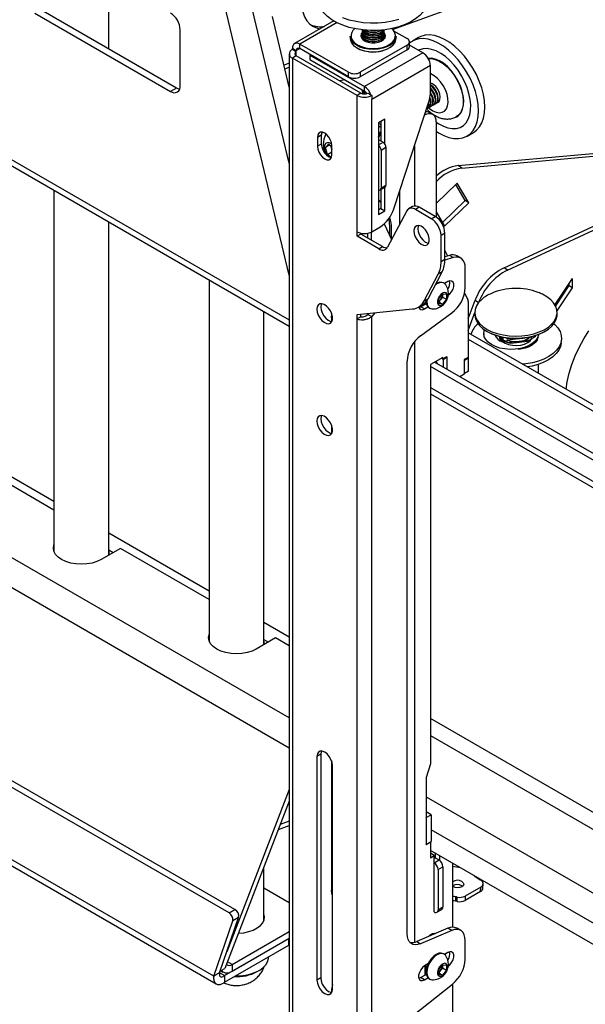
# Model space of a CAD drawing. Units: millimetres. Extents: x 5 to 292, y 5 to 205.
# Drawn here: x 139 to 153, y 73 to 97 of the extents above; entities that cross this region are included whole.
import ezdxf

# ---------------------------------------------------------------- set-up
doc = ezdxf.new("R2010")
doc.units = ezdxf.units.MM

msp = doc.modelspace()

# ---------------------------------------------------------------- linework, layer by layer
at = {"color": 7, "linetype": 'Continuous', "lineweight": 25}
for p, q in [((148.53944, 97.03044), (156.18214, 99.82414)), ((141.63768, 96.5561), (141.63768, 98.08367)), ((139.83964, 97.4308), (143.13947, 95.52585)), ((143.28089, 95.60749), (139.98106, 97.51244)), ((146.02675, 95.62787), (145.6155, 97.34937)), ((147.11122, 97.2411), (146.15567, 96.68947)), ((143.37518, 95.66196), (143.37518, 97.02286)), ((147.51004, 96.86615), (147.51004, 96.81171)), ((147.80004, 96.98933), (147.80004, 96.98197)), ((147.80004, 96.94514), (147.80004, 96.93777)), ((147.80004, 96.90095), (147.80004, 96.89358)), ((147.80004, 96.85676), (147.80004, 96.84939)), ((148.11771, 97.00763), (148.12924, 97.00908)), ((148.33338, 96.98197), (148.33338, 96.98933)), ((148.33338, 96.93777), (148.33338, 96.94514)), ((148.33338, 96.89358), (148.33338, 96.90095)), ((148.33338, 96.84939), (148.33338, 96.85676)), ((148.5645, 97.00058), (148.89167, 96.81171)), ((148.62338, 96.81171), (148.62338, 96.86615)), ((149.17258, 96.83673), (149.01937, 96.74828)), ((147.47027, 95.99115), (146.28233, 96.67693)), ((146.28233, 96.56806), (146.28233, 96.67693)), ((148.89167, 96.64843), (147.75311, 95.99115)), ((147.80004, 96.81257), (147.80004, 96.8052)), ((147.80004, 96.8052), (147.80018, 96.80026)), ((148.33324, 96.80026), (148.33338, 96.8052)), ((148.33338, 96.8052), (148.33338, 96.81257)), ((148.89167, 96.53955), (148.89167, 96.64843)), ((148.95025, 96.62119), (148.95025, 96.73007)), ((149.27822, 96.46335), (148.95025, 96.65269)), ((146.02675, 96.44156), (146.02675, 68.5703)), ((146.10095, 96.54498), (146.10319, 96.54627)), ((146.19524, 96.49055), (146.10095, 96.54498)), ((146.19524, 96.39258), (146.10095, 96.33815)), ((146.19748, 96.51906), (146.10319, 96.57349)), ((146.10319, 96.54627), (146.10319, 96.57349)), ((146.19748, 96.49184), (146.10319, 96.54627)), ((146.19524, 96.49055), (146.19748, 96.49184)), ((147.76973, 95.48365), (146.19524, 96.39258)), ((146.19748, 96.49184), (146.19748, 96.51906)), ((147.47027, 95.88228), (146.28233, 96.56806)), ((146.5416, 96.41838), (146.52522, 96.40893)), ((146.52522, 96.40893), (147.85458, 95.6415)), ((146.52522, 96.40893), (146.52522, 96.30005)), ((148.89167, 96.53955), (147.75311, 95.88228)), ((149.27822, 96.46335), (147.85458, 95.6415)), ((145.9204, 96.07308), (146.02675, 96.11196)), ((146.10095, 96.33815), (146.10095, 68.46689)), ((147.67545, 95.42922), (146.10095, 96.33815)), ((146.52522, 96.30005), (147.85458, 95.53263)), ((149.45735, 96.15308), (148.03371, 95.33123)), ((149.45735, 95.47852), (149.45735, 96.15308)), ((151.24911, 91.2328), (161.89194, 96.18273)), ((151.33276, 91.17286), (161.97559, 96.12279)), ((147.47027, 95.88228), (147.47027, 95.99115)), ((147.75311, 95.99115), (147.75311, 95.88228)), ((147.37475, 95.80963), (147.25218, 95.78242)), ((147.85458, 95.53263), (147.85458, 95.6415)), ((143.28089, 95.60749), (143.13947, 95.52585)), ((147.76973, 95.48365), (147.67545, 95.42922)), ((147.67545, 92.10862), (147.67545, 95.42922)), ((147.80004, 95.53102), (147.80004, 95.52366)), ((147.93943, 95.48365), (148.01234, 95.44156)), ((148.01234, 95.44156), (148.03371, 95.42922)), ((148.03371, 95.42922), (148.03371, 95.33123)), ((149.50193, 95.53446), (149.45735, 95.5881)), ((148.03371, 92.10862), (148.03371, 95.33123)), ((148.56894, 92.66904), (149.42202, 95.27408)), ((149.46498, 95.15805), (149.47832, 95.16575)), ((149.5239, 95.19207), (149.53724, 95.19977)), ((149.58283, 95.22609), (149.59617, 95.23379)), ((149.64175, 95.2601), (149.64725, 95.26327)), ((136.86873, 95.10148), (146.02675, 89.81466)), ((149.3137, 94.94331), (149.31593, 94.94459)), ((149.40605, 95.12404), (149.41939, 95.13174)), ((149.51592, 94.9644), (149.42164, 95.01882)), ((148.34955, 94.84944), (148.19399, 94.75964)), ((148.19399, 94.75964), (148.19399, 92.52776)), ((148.25527, 94.79502), (148.25527, 94.31869)), ((148.34955, 94.24793), (148.34955, 94.84944)), ((149.59878, 94.78126), (149.59878, 92.46669)), ((146.8057, 94.46147), (146.71142, 94.40705)), ((146.8057, 94.46147), (146.8057, 94.24373)), ((150.3526, 94.43882), (150.5058, 94.52726)), ((146.71142, 94.40705), (146.71142, 94.1893)), ((146.8057, 94.24373), (146.71142, 94.1893)), ((146.90376, 94.16056), (146.98412, 94.24099)), ((147.01071, 94.2223), (146.90376, 94.16056)), ((146.98412, 94.24099), (147.06498, 94.18418)), ((147.05379, 94.14358), (147.03434, 94.2057)), ((147.06498, 93.9852), (147.06498, 94.20294)), ((148.19399, 94.35407), (148.30713, 94.28875)), ((146.95869, 93.98508), (146.90376, 94.16056)), ((147.06498, 94.04644), (146.95869, 93.98508)), ((147.05318, 93.91869), (146.95869, 93.98508)), ((147.06498, 94.10784), (147.05379, 94.14358)), ((148.25999, 94.09824), (148.37784, 94.16628)), ((148.25999, 94.09824), (148.25999, 93.17283)), ((148.37784, 94.16628), (148.37784, 93.24086)), ((150.13546, 93.71911), (154.50533, 94.11173)), ((150.21911, 93.65917), (154.58898, 94.0518)), ((150.21911, 93.65917), (150.13546, 93.71911)), ((148.25999, 93.17283), (148.37784, 93.24086)), ((150.10907, 93.29305), (149.59878, 92.79923)), ((150.30592, 92.86985), (150.07779, 93.26279)), ((150.38957, 92.80991), (150.10907, 93.29305)), ((140.30435, 93.11814), (140.30435, 84.32947)), ((148.23927, 93.12705), (148.35712, 93.19508)), ((148.25527, 93.13628), (148.25527, 92.67199)), ((148.34955, 92.61757), (148.34955, 93.19071)), ((149.75202, 92.33383), (150.30592, 92.86985)), ((149.8044, 92.24363), (150.38957, 92.80991)), ((150.38957, 92.80991), (150.30592, 92.86985)), ((148.25527, 92.67199), (148.19399, 92.63662)), ((148.19399, 92.52776), (148.34955, 92.61757)), ((148.25527, 92.67199), (148.34955, 92.61757)), ((148.88144, 92.61616), (148.41485, 91.73005)), ((149.02269, 92.72092), (148.92841, 92.66649)), ((149.18934, 92.70442), (149.09506, 92.64999)), ((149.48092, 92.42724), (149.09506, 92.64999)), ((149.57521, 92.48167), (149.18934, 92.70442)), ((149.59878, 92.59779), (149.8044, 92.24363)), ((141.63768, 84.23653), (141.63768, 92.34842)), ((148.3371, 92.30268), (148.51455, 91.91954)), ((148.46741, 92.28525), (148.46741, 92.02132)), ((149.48092, 92.42724), (149.57521, 92.48167)), ((147.67545, 91.99975), (147.67545, 92.10862)), ((147.76973, 92.05417), (147.67545, 91.99975)), ((147.76973, 92.05417), (147.76973, 92.07423)), ((148.29551, 91.75064), (147.76973, 92.05417)), ((147.93236, 92.07285), (147.93236, 91.96029)), ((148.02664, 91.90586), (148.02664, 92.10469)), ((148.03371, 92.10862), (148.22715, 92.22029)), ((148.51455, 91.91938), (148.51455, 92.19558)), ((149.81091, 92.07342), (149.71663, 92.01899)), ((149.81091, 91.4379), (149.81091, 92.07342)), ((148.20123, 91.69622), (147.67545, 91.99975)), ((149.71663, 91.38347), (149.71663, 92.01899)), ((148.20123, 91.69622), (148.29551, 91.75064)), ((149.81091, 91.65587), (149.87386, 91.51994)), ((149.71663, 91.38347), (149.81091, 91.4379)), ((150.01445, 91.47977), (149.81067, 91.41704)), ((149.92017, 91.5342), (149.81091, 91.50056)), ((150.01445, 91.47977), (149.92017, 91.5342)), ((150.1954, 91.4681), (150.10112, 91.52253)), ((149.40177, 90.47988), (149.74466, 91.13106)), ((149.74466, 91.13106), (149.65038, 91.07663)), ((150.30588, 90.75317), (150.30588, 91.22392)), ((151.33276, 91.17286), (151.24911, 91.2328)), ((144.07558, 90.94105), (144.07558, 82.15238)), ((149.30749, 90.42546), (149.65038, 91.07663)), ((149.79168, 90.85526), (149.77376, 90.8656)), ((149.88162, 90.89452), (149.802, 90.84856)), ((152.90541, 90.96799), (152.48103, 90.33877)), ((152.82176, 90.84397), (152.82176, 90.80048)), ((152.90541, 90.96799), (152.90541, 90.74054)), ((149.66006, 90.48111), (149.75434, 90.5984)), ((149.75434, 90.5984), (149.84862, 90.58997)), ((150.29038, 90.62062), (150.36918, 90.45048)), ((152.82176, 90.80048), (152.49749, 90.30966)), ((152.90541, 90.74054), (152.53684, 90.18265)), ((152.90541, 90.74054), (152.82176, 90.80048)), ((149.22165, 90.28488), (149.35679, 90.36289)), ((149.30749, 90.42546), (149.40177, 90.47988)), ((149.33243, 90.34883), (149.33243, 90.38418)), ((149.33243, 90.36087), (149.35547, 90.36973)), ((149.66006, 90.3554), (149.66006, 90.48111)), ((149.70343, 90.46221), (149.66006, 90.40826)), ((149.66006, 90.4014), (149.75434, 90.34697)), ((149.75057, 90.52086), (149.70343, 90.46221)), ((149.75057, 90.58371), (149.75019, 90.59324)), ((149.75057, 90.59371), (149.75057, 90.58371)), ((149.75057, 90.58371), (149.75057, 90.52086)), ((149.75057, 90.52086), (149.84862, 90.46425)), ((149.84862, 90.46425), (149.75434, 90.34697)), ((149.84862, 90.58997), (149.84862, 90.46425)), ((150.37659, 89.99087), (150.5469, 90.44262)), ((150.37659, 90.41244), (150.37659, 89.05179)), ((145.40892, 82.05944), (145.40892, 90.17133)), ((147.67545, 90.09448), (149.02445, 90.22966)), ((147.95833, 90.12283), (147.93943, 90.09883)), ((148.1072, 90.13775), (148.03371, 90.0444)), ((149.16659, 90.27445), (149.26088, 90.32888)), ((149.17684, 90.26714), (149.22165, 90.28488)), ((149.21895, 89.57707), (149.9786, 90.13257)), ((149.31593, 90.23045), (149.22165, 90.28488)), ((149.31593, 90.23045), (149.39904, 90.27843)), ((149.42379, 90.25937), (149.4417, 90.24903)), ((149.75434, 90.34697), (149.66006, 90.3554)), ((150.37659, 89.70904), (150.53894, 90.13969)), ((150.53894, 90.14517), (150.53894, 90.09461)), ((152.53894, 90.09461), (152.53894, 90.14517)), ((147.05319, 90.0178), (147.05319, 89.92522)), ((147.67545, 89.98561), (147.67545, 90.09448)), ((147.76973, 90.04004), (147.67545, 89.98561)), ((147.67545, 73.00156), (147.67545, 89.98561)), ((147.76973, 90.04004), (147.76973, 90.10393)), ((147.93943, 90.09883), (148.03371, 90.0444)), ((148.03371, 72.94999), (148.03371, 90.0444)), ((164.02482, 81.77122), (150.37659, 89.65017)), ((150.83172, 89.68648), (150.84115, 89.68103)), ((152.23674, 89.68103), (152.24617, 89.68648)), ((150.75394, 89.63024), (150.75394, 89.60182)), ((151.13894, 89.56304), (151.13894, 89.55173)), ((151.13894, 89.47824), (151.13894, 89.46628)), ((151.16196, 89.55735), (151.18819, 89.48271)), ((151.19828, 89.47482), (151.16994, 89.55547)), ((151.19828, 89.47482), (151.18819, 89.48271)), ((151.19385, 89.55011), (151.19957, 89.54465)), ((151.19796, 89.54923), (151.20657, 89.52473)), ((151.20657, 89.54556), (151.20586, 89.54757)), ((151.20657, 89.54743), (151.20657, 89.54556)), ((151.20657, 89.52473), (151.20657, 89.47071)), ((151.22645, 89.46777), (151.20657, 89.47071)), ((151.22645, 89.46777), (151.22645, 89.54346)), ((151.32445, 89.42561), (151.22645, 89.46777)), ((151.32445, 89.50046), (151.32445, 89.52776)), ((151.45776, 89.51607), (151.32445, 89.50046)), ((151.32445, 89.47963), (151.61847, 89.51406)), ((151.32445, 89.42561), (151.32445, 89.47963)), ((151.61847, 89.44057), (151.36531, 89.41092)), ((151.41504, 89.39592), (151.61847, 89.41974)), ((151.61847, 89.51406), (151.6501, 89.51776)), ((151.87162, 89.47021), (151.61847, 89.44057)), ((151.61847, 89.41974), (151.82189, 89.44356)), ((151.8186, 89.53749), (151.91248, 89.54849)), ((151.87162, 89.47021), (151.82189, 89.44356)), ((151.85765, 89.46212), (151.87569, 89.47254)), ((152.01048, 89.55958), (151.91248, 89.49447)), ((151.91248, 89.54849), (151.91248, 89.49447)), ((152.01048, 89.55958), (152.01048, 89.58339)), ((152.63684, 89.39408), (152.64554, 89.47512)), ((148.89167, 75.02129), (148.89167, 88.95647)), ((149.76377, 89.05185), (149.45735, 88.87496)), ((161.72348, 81.91468), (149.56199, 88.93536)), ((149.7732, 89.00286), (149.72605, 89.03008)), ((149.76377, 89.0083), (149.72605, 89.03008)), ((149.85805, 89.06273), (149.76377, 89.0083)), ((149.76377, 89.0083), (149.76377, 89.05185)), ((149.86748, 89.05729), (149.7732, 89.00286)), ((149.7732, 88.81343), (149.7732, 89.00286)), ((149.86748, 89.05729), (149.85805, 89.06273)), ((149.86748, 88.75901), (149.86748, 89.05729)), ((150.37659, 89.05179), (150.28231, 88.99736)), ((150.28231, 88.99736), (150.28231, 88.64353)), ((150.28231, 88.98784), (150.29174, 88.9824)), ((150.29174, 88.9824), (150.38602, 89.03682)), ((150.29174, 88.66258), (150.29174, 88.9824)), ((150.36834, 89.04703), (150.38602, 89.03682)), ((150.38602, 88.71701), (150.38602, 89.03682)), ((149.45735, 88.87496), (149.45735, 79.15813)), ((161.66673, 81.78416), (149.45735, 88.83248)), ((150.38602, 88.71701), (150.29174, 88.66258)), ((152.08728, 88.66261), (152.08728, 88.88287)), ((150.28231, 88.64353), (150.17491, 88.58153)), ((150.28231, 88.66803), (150.29174, 88.66258)), ((149.45735, 88.16203), (162.23135, 80.78776)), ((147.05319, 87.40183), (147.05319, 87.20341)), ((140.30435, 85.33596), (138.61399, 86.31178)), ((141.92325, 84.40138), (141.45185, 84.12925)), ((144.07558, 83.15887), (141.92325, 84.40138)), ((145.69449, 82.2243), (145.22308, 81.95216)), ((146.02675, 82.03248), (145.69449, 82.2243)), ((144.70572, 75.60989), (138.17911, 79.37762)), ((146.79392, 79.38953), (146.69964, 79.33511)), ((146.69964, 79.33511), (146.69964, 73.8915)), ((146.79392, 79.38953), (146.79392, 73.94593)), ((144.5643, 75.52825), (138.03769, 79.29598)), ((147.05319, 79.23642), (147.05319, 76.08262)), ((147.07676, 73.67379), (147.07676, 79.1174)), ((149.45735, 79.15813), (149.35365, 78.82608)), ((149.35365, 78.82608), (149.35365, 77.85984)), ((146.02675, 78.53168), (144.50652, 74.58163)), ((147.07676, 78.41919), (147.05319, 78.43279)), ((146.02675, 78.24587), (144.45941, 74.17341)), ((147.05319, 78.03334), (147.07676, 78.04195)), ((149.47487, 77.91893), (149.35365, 77.98891)), ((149.35702, 77.8509), (149.47487, 77.91893)), ((149.47487, 77.91893), (149.47487, 77.2657)), ((145.76353, 77.56192), (146.02675, 77.65814)), ((149.35702, 77.8509), (149.34759, 77.85634)), ((149.35702, 77.8509), (149.35702, 77.19766)), ((144.18835, 73.98972), (138.41364, 77.32339)), ((149.35702, 77.19766), (149.34759, 77.20311)), ((149.35365, 77.19299), (149.45735, 77.25286)), ((149.35365, 77.19961), (149.35365, 77.19299)), ((149.35702, 77.19766), (149.47487, 77.2657)), ((149.455, 77.25423), (149.45735, 77.25286)), ((149.45735, 77.25286), (149.45735, 76.87181)), ((138.53632, 77.10035), (144.2521, 73.8007)), ((161.66673, 69.99658), (149.45735, 77.0449)), ((149.55029, 76.92546), (149.45735, 76.97912)), ((149.58565, 76.8642), (149.58565, 76.97084)), ((149.45735, 76.87181), (149.55029, 76.92546)), ((149.55029, 75.55095), (149.55029, 76.92546)), ((149.55029, 76.8574), (149.57189, 76.86987)), ((149.55029, 76.74855), (149.66814, 76.81658)), ((149.57189, 76.86987), (149.57386, 76.87101)), ((149.57386, 76.87101), (149.66814, 76.81658)), ((149.67993, 76.91641), (149.67993, 76.80892)), ((149.99813, 76.73272), (149.99813, 75.18094)), ((145.40892, 75.34788), (145.40892, 76.64053)), ((149.64457, 76.58525), (149.76243, 76.65328)), ((149.64457, 76.58525), (149.64457, 75.6054)), ((149.76243, 76.65328), (149.76243, 75.67343)), ((149.99813, 76.66831), (150.14437, 76.63999)), ((150.52395, 76.42917), (150.68346, 76.32792)), ((150.73716, 76.13142), (150.74184, 76.23745)), ((146.02675, 75.77225), (145.40892, 76.12892)), ((150.21939, 76.18495), (150.23725, 76.17136)), ((150.6786, 76.05059), (150.30119, 75.83272)), ((150.68328, 76.15663), (150.30588, 75.93876)), ((150.6786, 76.05059), (150.68328, 76.15663)), ((150.07089, 75.92072), (150.06621, 75.81469)), ((150.1059, 75.80727), (150.11058, 75.91331)), ((150.30588, 75.93876), (150.30119, 75.83272)), ((144.5643, 75.52825), (144.70572, 75.60989)), ((149.61696, 75.54435), (149.73481, 75.61239)), ((149.64457, 75.6054), (149.76243, 75.67343)), ((144.18835, 73.98972), (144.65374, 75.33332)), ((144.32977, 74.07136), (144.79516, 75.41496)), ((144.79516, 75.41496), (144.65374, 75.33332)), ((144.63618, 74.27546), (146.02675, 75.07822)), ((149.88432, 75.15455), (149.12467, 74.83298)), ((149.9786, 75.10013), (149.21895, 74.77855)), ((149.53383, 75.00618), (149.5276, 75.03379)), ((149.9786, 75.10013), (149.88432, 75.15455)), ((150.1954, 75.10158), (150.10112, 75.15601)), ((144.44762, 74.00329), (146.01504, 74.90815)), ((144.63618, 74.11215), (146.02675, 74.91491)), ((146.01504, 74.90815), (146.02675, 74.91508)), ((146.01504, 74.74484), (146.01504, 74.90815)), ((149.12467, 74.83298), (149.21895, 74.77855)), ((150.30588, 74.40367), (150.30588, 74.85739)), ((144.44762, 73.83999), (146.01504, 74.74484)), ((146.01504, 74.74484), (146.02675, 74.75177)), ((149.88162, 74.5637), (149.802, 74.51774)), ((145.52225, 74.44538), (145.52225, 74.46036)), ((149.79168, 74.52445), (149.77376, 74.53479)), ((144.32977, 74.07136), (144.18835, 73.98972)), ((144.34155, 74.10537), (144.37161, 74.12272)), ((144.36295, 74.11772), (144.4112, 74.08987)), ((144.37161, 74.12272), (144.45941, 74.17341)), ((144.63618, 74.27546), (144.63618, 74.11215)), ((145.24399, 74.09823), (145.29388, 74.12704)), ((149.39904, 74.28512), (149.31593, 74.23714)), ((149.33243, 74.01802), (149.33243, 74.24667)), ((149.33243, 74.15449), (149.33906, 74.15067)), ((149.66006, 74.1503), (149.75434, 74.26758)), ((149.66006, 74.02458), (149.66006, 74.1503)), ((149.70343, 74.1314), (149.66006, 74.07745)), ((149.66006, 74.07058), (149.75434, 74.01615)), ((149.75057, 74.19004), (149.70343, 74.1314)), ((149.75057, 74.2529), (149.75019, 74.26242)), ((149.75057, 74.26289), (149.75057, 74.2529)), ((149.75057, 74.2529), (149.75057, 74.19004)), ((149.75057, 74.19004), (149.84862, 74.13344)), ((149.75434, 74.26758), (149.84862, 74.25915)), ((149.84862, 74.13344), (149.75434, 74.01615)), ((149.84862, 74.25915), (149.84862, 74.13344)), ((144.44762, 74.00329), (144.44762, 73.83999)), ((146.79392, 73.94593), (146.69964, 73.8915)), ((149.17684, 73.93633), (149.22165, 73.95407)), ((149.22165, 73.95407), (149.35679, 74.03208)), ((149.31593, 73.89964), (149.22165, 73.95407)), ((149.31593, 73.89964), (149.39904, 73.94761)), ((149.42379, 73.92855), (149.4417, 73.91821)), ((149.75434, 74.01615), (149.66006, 74.02458)), ((147.05319, 73.62258), (147.05319, 73.5944)), ((149.02008, 73.02529), (149.99708, 73.79712)), ((149.99813, 73.79795), (149.99813, 72.5916))]:
    msp.add_line(p, q, dxfattribs=at)
at = {"color": 8, "linetype": 'Continuous', "lineweight": 25}
for p, q in [((146.02675, 91.05416), (144.46166, 97.60553)), ((146.02675, 93.77542), (145.08513, 97.71698)), ((147.18733, 97.19938), (146.28233, 96.67693)), ((146.19524, 96.39258), (146.19524, 96.49055)), ((146.19748, 96.51906), (146.28234, 96.56805)), ((146.02675, 96.21155), (145.89852, 96.16467)), ((136.77551, 95.30751), (146.02675, 89.96688)), ((149.31593, 94.94459), (149.31441, 94.94547)), ((148.19399, 94.75143), (148.25527, 94.71605)), ((148.19399, 94.22344), (148.30713, 94.28875)), ((149.0708, 94.20157), (149.0708, 92.73592)), ((148.71254, 92.29538), (148.71254, 93.10753)), ((150.5469, 90.44262), (150.6286, 90.38408)), ((149.0708, 89.43052), (149.0708, 74.81485)), ((150.37659, 89.49801), (163.79984, 81.74894)), ((140.30435, 85.54129), (135.31522, 88.42145)), ((149.45735, 88.31425), (162.13814, 80.99379)), ((146.02675, 80.2772), (137.09371, 85.43414)), ((146.02675, 79.54238), (136.77551, 84.88301)), ((144.07558, 83.3642), (141.63768, 84.77157)), ((141.63768, 84.36334), (141.74751, 84.29993)), ((146.02675, 82.23781), (145.40892, 82.59449)), ((145.40892, 82.18625), (145.51875, 82.12284)), ((163.97661, 71.87558), (149.45735, 80.25737)), ((149.45735, 79.84913), (163.79984, 71.56939)), ((147.07676, 78.93742), (147.05319, 78.95103)), ((147.07676, 78.14155), (147.05319, 78.13293)), ((149.35365, 78.35783), (162.45633, 70.79381)), ((146.02675, 77.75773), (145.80813, 77.67781)), ((162.13814, 70.24267), (149.47487, 77.55302)), ((144.63618, 74.27546), (144.52368, 74.3404)), ((144.44762, 74.00329), (144.32977, 74.07133))]:
    msp.add_line(p, q, dxfattribs=at)
at = {"color": 7, "linetype": 'Continuous', "lineweight": 25, "flags": 128}
for points in [[(146.31926, 97.72748), (146.32796, 97.58705), (146.35393, 97.45848), (146.39669, 97.34408), (146.45547, 97.24588), (146.52925, 97.16563), (146.61668, 97.10477), (146.71622, 97.06438), (146.78076, 97.05033)], [(148.5266, 97.05547), (148.35569, 97.02653), (148.17962, 97.011), (148.00153, 97.00915), (147.82461, 97.02103), (147.65201, 97.04641), (147.48681, 97.08485), (147.33195, 97.13565), (147.19021, 97.19792), (147.06411, 97.27054), (146.9559, 97.35221), (146.86752, 97.44148), (146.80053, 97.53675), (146.75614, 97.63633), (146.73514, 97.73843), (146.73338, 97.77795)], [(149.40004, 97.77795), (149.39988, 97.76603), (149.38524, 97.66356), (149.34706, 97.56312), (149.28604, 97.46652), (149.20326, 97.37548), (149.10019, 97.29162), (148.97868, 97.21644), (148.8409, 97.15128), (148.68931, 97.0973), (148.5266, 97.05547)], [(148.5266, 97.23238), (148.35569, 97.20344), (148.17962, 97.18791), (148.00153, 97.18607), (147.82461, 97.19794), (147.65201, 97.22333), (147.48681, 97.26176), (147.33195, 97.31257)], [(148.68931, 97.27422), (148.5266, 97.23238)], [(148.30084, 96.5746), (148.19073, 96.55286), (148.07519, 96.54483), (147.95928, 96.55083), (147.84806, 96.57061), (147.74641, 96.60332), (147.65875, 96.6475), (147.58892, 96.70125), (147.53997, 96.7622), (147.51404, 96.82769), (147.51004, 96.86615)], [(147.80139, 96.96058), (147.77839, 96.9276), (147.76672, 96.87877), (147.77935, 96.83001), (147.81526, 96.78529), (147.87155, 96.74822), (147.94365, 96.72181), (148.02571, 96.70819), (148.1111, 96.70847), (148.19289, 96.72263), (148.26446, 96.74952), (148.32001, 96.78696), (148.35504, 96.83191), (148.36671, 96.88074), (148.35407, 96.92949), (148.33203, 96.96058)], [(147.80004, 97.02616), (147.80951, 96.9855), (147.84169, 96.94355), (147.89387, 96.90893), (147.96141, 96.88473), (148.0383, 96.87309), (148.11771, 96.87506)], [(147.80004, 96.98197), (147.80951, 96.94131), (147.84169, 96.89935), (147.89387, 96.86474), (147.96141, 96.84053), (148.0383, 96.8289), (148.11771, 96.83086)], [(147.80004, 96.93777), (147.80951, 96.89712), (147.84169, 96.85516), (147.89387, 96.82055), (147.96141, 96.79634), (148.0383, 96.78471), (148.11771, 96.78667)], [(147.80004, 96.89358), (147.80951, 96.85293), (147.84169, 96.81097), (147.89387, 96.77635), (147.96141, 96.75215), (148.0383, 96.74052), (148.11771, 96.74248)], [(147.80196, 97.00774), (147.80018, 96.99425), (147.80951, 96.94868), (147.84169, 96.90672), (147.89387, 96.8721), (147.96141, 96.8479), (148.0383, 96.83626), (148.11771, 96.83823)], [(147.80224, 96.96488), (147.80018, 96.95006), (147.80951, 96.90449), (147.84169, 96.86253), (147.89387, 96.82791), (147.96141, 96.80371), (148.0383, 96.79207), (148.11771, 96.79404)], [(147.80196, 96.91936), (147.80018, 96.90587), (147.80951, 96.8603), (147.84169, 96.81834), (147.89387, 96.78372), (147.96141, 96.75952), (148.0383, 96.74788), (148.11771, 96.74985)], [(147.80196, 96.83098), (147.80018, 96.81749), (147.80103, 96.79931)], [(147.80059, 97.02372), (147.80951, 96.99287), (147.84169, 96.95091), (147.89387, 96.91629), (147.96141, 96.89209), (148.0383, 96.88046), (148.11771, 96.88242)], [(148.00419, 97.00908), (148.0383, 97.00566), (148.11771, 97.00763)], [(148.11771, 96.87506), (148.1926, 96.89045), (148.2563, 96.9179), (148.30315, 96.95497), (148.32899, 96.99836), (148.33338, 97.02616)], [(148.11771, 96.88242), (148.1926, 96.89781), (148.2563, 96.92526), (148.30315, 96.96233), (148.32899, 97.00573), (148.33284, 97.02372)], [(148.11771, 96.83823), (148.1926, 96.85362), (148.2563, 96.88107), (148.30315, 96.91814), (148.32899, 96.96154), (148.33153, 97.0074), (148.33146, 97.00774)], [(148.11771, 96.83086), (148.1926, 96.84626), (148.2563, 96.87371), (148.30315, 96.91078), (148.32899, 96.95417), (148.33338, 96.98197)], [(148.11771, 96.79404), (148.1926, 96.80943), (148.2563, 96.83688), (148.30315, 96.87395), (148.32899, 96.91734), (148.33153, 96.96321), (148.33146, 96.96355)], [(148.11771, 96.78667), (148.1926, 96.80206), (148.2563, 96.82951), (148.30315, 96.86658), (148.32899, 96.90998), (148.33338, 96.93777)], [(148.11771, 96.74985), (148.1926, 96.76524), (148.2563, 96.79269), (148.30315, 96.82976), (148.32899, 96.87315), (148.33153, 96.91902), (148.33146, 96.91936)], [(148.11771, 96.74248), (148.1926, 96.75787), (148.2563, 96.78532), (148.30315, 96.82239), (148.32899, 96.86579), (148.33338, 96.89358)], [(148.22147, 96.73139), (148.2563, 96.7485), (148.30315, 96.78557), (148.32899, 96.82896), (148.33153, 96.87483), (148.33146, 96.87517)], [(148.62338, 96.86615), (148.62115, 96.83742), (148.59869, 96.77151), (148.55298, 96.70972), (148.48602, 96.65478), (148.40073, 96.60907), (148.30084, 96.5746)], [(148.33239, 96.79931), (148.33153, 96.83064), (148.33146, 96.83098)], [(150.39516, 96.24032), (150.28871, 96.3795), (150.17424, 96.50623), (150.05379, 96.61826), (149.92951, 96.71357), (149.80361, 96.79048), (149.67836, 96.84761), (149.55597, 96.88393), (149.43864, 96.89881), (149.32845, 96.89197), (149.22738, 96.86354), (149.17258, 96.83673)], [(147.51004, 96.81171), (147.51404, 96.77326), (147.53997, 96.70776), (147.58892, 96.64681), (147.65875, 96.59307), (147.74641, 96.54888), (147.84806, 96.51618), (147.95928, 96.49639), (148.07519, 96.49039), (148.19073, 96.49843), (148.30084, 96.52016)], [(148.30084, 96.52016), (148.40073, 96.55463), (148.48602, 96.60034), (148.55298, 96.65529), (148.59869, 96.71707), (148.62115, 96.78299), (148.62338, 96.81171)], [(150.24195, 96.15188), (150.1355, 96.29106), (150.02103, 96.41779), (149.90058, 96.52981), (149.7763, 96.62513), (149.65041, 96.70204), (149.52515, 96.75916), (149.40276, 96.79549), (149.28543, 96.81036), (149.17524, 96.80353), (149.07417, 96.7751), (148.98402, 96.72558), (148.95025, 96.69908)], [(150.13076, 96.04021), (150.035, 96.16419), (149.93145, 96.27541), (149.82241, 96.3714), (149.71033, 96.45002), (149.5977, 96.50951), (149.48704, 96.54853), (149.38083, 96.56622), (149.28144, 96.56219), (149.19108, 96.53651), (149.17067, 96.52703)], [(150.20504, 95.01308), (150.2425, 95.09679), (150.26355, 95.19588), (150.26755, 95.30734), (150.25439, 95.42778), (150.22445, 95.55356), (150.17866, 95.68084), (150.11839, 95.80575), (150.04549, 95.92451), (149.96217, 96.0335), (149.87096, 96.12941), (149.77462, 96.20933), (149.6761, 96.27083), (149.57838, 96.31204), (149.48442, 96.33171), (149.40448, 96.33035)], [(149.40897, 96.32242), (149.48153, 96.32291), (149.5747, 96.30341), (149.6716, 96.26254), (149.76931, 96.20156), (149.86484, 96.1223), (149.95529, 96.02719), (150.03792, 95.91911), (150.11021, 95.80134), (150.16997, 95.67747), (150.21539, 95.55125), (150.24507, 95.42652), (150.25813, 95.30708), (150.25416, 95.19655), (150.23329, 95.09828), (150.19614, 95.01528)], [(149.59878, 94.55984), (149.65856, 94.52112), (149.78441, 94.45396), (149.90851, 94.40713), (150.02864, 94.38147), (150.14265, 94.37744), (150.24852, 94.39511), (150.34434, 94.43417), (150.42842, 94.49392), (150.49925, 94.57329), (150.55557, 94.67087), (150.59636, 94.78491), (150.62092, 94.91338), (150.62879, 95.05399), (150.61983, 95.20423), (150.59421, 95.36142), (150.55238, 95.52275), (150.49509, 95.68534), (150.42337, 95.84629), (150.33848, 96.00274), (150.24195, 96.15188)], [(150.5058, 94.52726), (150.58163, 94.58236), (150.65246, 94.66173), (150.70877, 94.75931), (150.74957, 94.87335), (150.77412, 95.00183), (150.78199, 95.14244), (150.77304, 95.29268), (150.74742, 95.44986), (150.70559, 95.61119), (150.6483, 95.77378), (150.57657, 95.93474), (150.49169, 96.09118), (150.39516, 96.24032)], [(149.59878, 94.77876), (149.66164, 94.73708), (149.77427, 94.67759), (149.88493, 94.63857), (149.99114, 94.62088), (150.09053, 94.62491), (150.18089, 94.65059), (150.2602, 94.69733), (150.32667, 94.76409), (150.37884, 94.84937), (150.41552, 94.95128), (150.43591, 95.06754), (150.43955, 95.19555), (150.42636, 95.33245), (150.39662, 95.47518), (150.35101, 95.62056), (150.29055, 95.76533), (150.21658, 95.90626), (150.13076, 96.04021)], [(149.56086, 95.56848), (149.51105, 95.62732), (149.45735, 95.67006)], [(143.3611, 95.57743), (143.32688, 95.58618), (143.28089, 95.60749)], [(147.80004, 95.52366), (147.80951, 95.483), (147.81914, 95.46644)], [(147.8334, 95.54486), (147.84169, 95.53679), (147.88848, 95.50489)], [(149.44022, 95.14829), (149.45523, 95.1532), (149.49172, 95.1815), (149.51399, 95.22824), (149.52005, 95.28927), (149.50938, 95.35916), (149.48291, 95.4317), (149.45735, 95.47874)], [(149.47832, 95.16575), (149.50506, 95.1892), (149.52733, 95.23595), (149.5334, 95.29697), (149.52272, 95.36686), (149.49625, 95.4394), (149.45635, 95.50814)], [(149.51527, 95.54216), (149.46547, 95.601), (149.45735, 95.60869)], [(149.49915, 95.18231), (149.51416, 95.18721), (149.55065, 95.21552), (149.57291, 95.26226), (149.57898, 95.32329), (149.5683, 95.39318), (149.54184, 95.46571), (149.50193, 95.53446)], [(149.53724, 95.19977), (149.56399, 95.22322), (149.58626, 95.26996), (149.59232, 95.33099), (149.58165, 95.40088), (149.55518, 95.47342), (149.51527, 95.54216)], [(149.55807, 95.21633), (149.57309, 95.22123), (149.60957, 95.24954), (149.63184, 95.29628), (149.6379, 95.3573), (149.62723, 95.42719), (149.60076, 95.49973), (149.56086, 95.56848)], [(149.59617, 95.23379), (149.62292, 95.25724), (149.64518, 95.30398), (149.65125, 95.36501), (149.64057, 95.43489), (149.6141, 95.50743), (149.5742, 95.57618)], [(149.617, 95.25034), (149.63201, 95.25525), (149.6685, 95.28355), (149.69077, 95.3303), (149.69683, 95.39132), (149.68615, 95.46121), (149.65969, 95.53375), (149.61978, 95.60249)], [(149.3813, 95.11428), (149.39631, 95.11918), (149.4328, 95.14748), (149.45506, 95.19423), (149.46113, 95.25525), (149.45045, 95.32514), (149.44287, 95.35063)], [(149.34456, 95.03753), (149.37879, 95.03469), (149.42164, 95.01882)], [(150.19614, 95.01528), (150.14385, 94.95005), (150.08426, 94.90773)], [(148.25527, 94.68744), (148.23378, 94.6713), (148.19399, 94.63481)], [(147.06498, 94.20294), (147.05632, 94.27102), (147.03122, 94.34242), (146.99211, 94.41016), (146.94283, 94.4676), (146.8882, 94.50913), (146.83357, 94.53067), (146.78429, 94.53013), (146.74518, 94.50754), (146.72008, 94.46513), (146.71142, 94.40705)], [(146.81958, 94.53274), (146.81436, 94.51956), (146.8057, 94.46147)], [(148.19399, 94.42571), (148.2087, 94.44083), (148.23079, 94.48689)], [(148.20279, 94.43394), (148.2178, 94.43884), (148.22173, 94.44062)], [(146.8057, 94.24373), (146.81436, 94.17565), (146.83947, 94.10425), (146.87857, 94.03651), (146.92785, 93.97907), (146.98248, 93.93754), (147.03711, 93.916), (147.0511, 93.91394)], [(146.9059, 94.25488), (146.88148, 94.21296), (146.87413, 94.15506), (146.88466, 94.08745), (146.91191, 94.01747), (146.94398, 93.96467)], [(147.06217, 94.24081), (147.04779, 94.25072), (146.99382, 94.27485), (146.94475, 94.27628), (146.9059, 94.25488)], [(146.71142, 94.1893), (146.72008, 94.12123), (146.74518, 94.04982), (146.78429, 93.98209), (146.83357, 93.92464), (146.8882, 93.88312), (146.94283, 93.86157), (146.99211, 93.86212), (147.03122, 93.8847), (147.05632, 93.92711), (147.06498, 93.9852)], [(147.05379, 94.14358), (147.06092, 94.12368), (147.06498, 94.11416)], [(148.25527, 92.83138), (148.22354, 92.8665), (148.19399, 92.89637)], [(149.05666, 92.1278), (149.06504, 92.05878), (149.08943, 91.98623), (149.12766, 91.91658), (149.17633, 91.85602), (149.23113, 91.80995), (149.28718, 91.78244), (149.3395, 91.77595), (149.38345, 91.79105), (149.41511, 91.8264), (149.43168, 91.87885), (149.43168, 91.94376), (149.41511, 92.01535), (149.38345, 92.08725), (149.3395, 92.15309), (149.28718, 92.20701), (149.23113, 92.24422), (149.17633, 92.26141), (149.12766, 92.25706), (149.08943, 92.23155), (149.06504, 92.18715), (149.05666, 92.1278)], [(149.16765, 92.26219), (149.15932, 92.24157), (149.15094, 92.18223)], [(149.15094, 92.18223), (149.15932, 92.11321), (149.18371, 92.04065), (149.22194, 91.971), (149.27061, 91.91045), (149.32541, 91.86437), (149.38146, 91.83687), (149.41708, 91.83013)], [(150.30588, 91.22392), (150.30059, 91.29355), (150.28487, 91.35512), (150.25916, 91.4069), (150.22417, 91.44745), (150.1809, 91.47561), (150.13056, 91.4906), (150.07455, 91.492), (150.01445, 91.47977)], [(149.8337, 90.81482), (149.83102, 90.81877), (149.79169, 90.85526), (149.74043, 90.87108), (149.68074, 90.86518), (149.61669, 90.83794), (149.57582, 90.81042)], [(149.89241, 90.56371), (149.9316, 90.59605), (149.97555, 90.65072), (150.00818, 90.71445), (150.02553, 90.77955), (150.02553, 90.83815), (150.00818, 90.8832), (149.97555, 90.90927), (149.9316, 90.9132), (149.88162, 90.89452)], [(149.87808, 90.54412), (149.86973, 90.59091), (149.84579, 90.62174), (149.8095, 90.63244), (149.76576, 90.62156), (149.72048, 90.59057), (149.67977, 90.54367), (149.64913, 90.48717), (149.6327, 90.42872), (149.6327, 90.37621), (149.64913, 90.33672), (149.67977, 90.3156), (149.72048, 90.31569), (149.76576, 90.33699), (149.8095, 90.37661), (149.84579, 90.42921), (149.86973, 90.48768), (149.87808, 90.54412)], [(150.70538, 90.46408), (150.63082, 90.38688), (150.57755, 90.30403), (150.54681, 90.21744), (150.53933, 90.12917), (150.55528, 90.04127), (150.59428, 89.9558), (150.65543, 89.87477), (150.73728, 89.80008), (150.83793, 89.73348), (150.955, 89.67653), (151.08577, 89.63057), (151.22715, 89.59666), (151.37585, 89.57562), (151.52836, 89.56792), (151.68113, 89.57375), (151.83056, 89.59298), (151.97316, 89.62515), (152.10558, 89.66951), (152.22471, 89.72501), (152.32778, 89.79037), (152.41235, 89.86404), (152.47646, 89.9443), (152.51858, 90.02927), (152.53775, 90.11696), (152.5335, 90.20531), (152.50595, 90.29225), (152.45573, 90.37574), (152.38401, 90.45382), (152.2925, 90.52468), (152.18331, 90.58663), (152.13717, 90.60777)], [(149.36973, 90.42815), (149.3692, 90.40928), (149.37763, 90.34018), (149.40236, 90.28552), (149.44169, 90.24904), (149.49295, 90.23321), (149.49774, 90.23286)], [(146.69964, 90.22232), (146.70802, 90.1533), (146.7324, 90.08074), (146.77063, 90.01109), (146.81931, 89.95054), (146.87411, 89.90446), (146.93016, 89.87696), (146.98248, 89.87046), (147.02643, 89.88556), (147.05809, 89.92091), (147.07466, 89.97337), (147.07466, 90.03828), (147.05809, 90.10986), (147.02643, 90.18177), (146.98248, 90.24761), (146.93016, 90.30153), (146.87411, 90.33873), (146.81931, 90.35592), (146.77063, 90.35157), (146.7324, 90.32606), (146.70802, 90.28166), (146.69964, 90.22232)], [(146.81063, 90.35671), (146.8023, 90.33609), (146.79392, 90.27674)], [(146.79392, 90.27674), (146.8023, 90.20773), (146.82668, 90.13517), (146.86491, 90.06552), (146.91359, 90.00497), (146.96839, 89.95889), (147.02444, 89.93138), (147.06005, 89.92464)], [(149.17366, 90.27853), (149.18938, 90.24177), (149.222, 90.21571), (149.26595, 90.21178), (149.31593, 90.23045)], [(147.05319, 90.0178), (147.05927, 90.09918), (147.05999, 90.10406)], [(150.53894, 90.09461), (150.53933, 90.07861), (150.55528, 89.99071), (150.59428, 89.90524), (150.65543, 89.82421), (150.73728, 89.74952), (150.83793, 89.68292), (150.955, 89.62597), (151.08577, 89.58001), (151.22715, 89.5461), (151.37585, 89.52506), (151.52836, 89.51736), (151.68113, 89.52319), (151.83056, 89.54242), (151.97316, 89.57459), (152.10558, 89.61895), (152.22471, 89.67445), (152.32778, 89.73981), (152.41235, 89.81348), (152.47646, 89.89374), (152.51858, 89.97871), (152.53775, 90.0664), (152.53894, 90.09461)], [(152.08634, 89.60983), (152.08496, 89.59819), (152.06245, 89.52619), (152.01674, 89.45794), (151.94948, 89.39593), (151.86311, 89.34238), (151.76074, 89.29924), (151.64608, 89.26806), (151.52328, 89.24997), (151.39676, 89.24563), (151.2711, 89.25519), (151.15085, 89.2783), (151.04035, 89.31413), (150.94359, 89.36139), (150.86407, 89.41836), (150.80467, 89.48299), (150.76753, 89.55295), (150.75399, 89.6257), (150.76455, 89.69861), (150.77362, 89.72305)], [(152.46054, 89.87053), (152.48373, 89.84964), (152.55814, 89.76666), (152.61083, 89.67831), (152.64067, 89.58647), (152.64703, 89.4931), (152.62977, 89.40019), (152.58926, 89.30973), (152.52637, 89.22363), (152.44243, 89.14373), (152.33924, 89.07174), (152.21899, 89.0092), (152.08424, 88.95742), (151.93788, 88.91753), (151.78301, 88.89036), (151.70713, 88.88207)], [(152.76107, 88.27364), (152.78686, 88.456), (152.83299, 88.6643), (152.89692, 88.87501), (152.97798, 89.08599), (153.07534, 89.29506), (153.188, 89.50008), (153.31481, 89.69894)], [(151.0376, 89.56367), (151.05252, 89.58791), (151.05267, 89.58812)], [(151.13929, 89.56295), (151.14118, 89.54815), (151.16419, 89.49181), (151.21075, 89.44055), (151.27793, 89.39758), (151.36151, 89.3656), (151.45624, 89.34663), (151.55616, 89.34186), (151.655, 89.35158), (151.74656, 89.37518), (151.82506, 89.41119), (151.88559, 89.45733), (151.91972, 89.50183)], [(151.14404, 89.51498), (151.14317, 89.5117), (151.13951, 89.46596)], [(152.07126, 89.53677), (152.05215, 89.47202), (152.00895, 89.41029), (151.94377, 89.35537), (151.85967, 89.30981), (151.76056, 89.27576), (151.6511, 89.25481), (151.59626, 89.24971)], [(151.85765, 89.46212), (151.84793, 89.45667), (151.82189, 89.44356)], [(152.63684, 89.39408), (152.6212, 89.31975), (152.58101, 89.22999), (152.51861, 89.14457), (152.43533, 89.0653), (152.33295, 88.99388), (152.21364, 88.93183), (152.07996, 88.88046), (151.93474, 88.84088), (151.81655, 88.8189)], [(149.60021, 88.95743), (149.60076, 88.9564), (149.62705, 88.8978)], [(149.60069, 88.9577), (149.60123, 88.95667), (149.62778, 88.89738)], [(146.69964, 87.50051), (146.70802, 87.4315), (146.7324, 87.35894), (146.77063, 87.28929), (146.81931, 87.22874), (146.87411, 87.18266), (146.93016, 87.15515), (146.98248, 87.14866), (147.02643, 87.16376), (147.05809, 87.19911), (147.07466, 87.25157), (147.07466, 87.31648), (147.05809, 87.38806), (147.02643, 87.45997), (146.98248, 87.52581), (146.93016, 87.57972), (146.87411, 87.61693), (146.81931, 87.63412), (146.77063, 87.62977), (146.7324, 87.60426), (146.70802, 87.55986), (146.69964, 87.50051)], [(146.81063, 87.63491), (146.8023, 87.61429), (146.79392, 87.55494)], [(146.79392, 87.55494), (146.8023, 87.48592), (146.82668, 87.41337), (146.86491, 87.34372), (146.91359, 87.28316), (146.96839, 87.23709), (147.02444, 87.20958), (147.06005, 87.20284)], [(141.45185, 84.12925), (141.3488, 84.08043), (141.23124, 84.04415), (141.10367, 84.02181), (140.97101, 84.01427), (140.83835, 84.02181), (140.71079, 84.04415), (140.59322, 84.08043), (140.49018, 84.12925), (140.40561, 84.18873), (140.34277, 84.2566), (140.30408, 84.33024), (140.29101, 84.40683), (140.30408, 84.48341), (140.30435, 84.48418)], [(141.65435, 84.24352), (141.64575, 84.30591), (141.63768, 84.33011)], [(145.22308, 81.95216), (145.12004, 81.90334), (145.00247, 81.86706), (144.87491, 81.84473), (144.74225, 81.83718), (144.60959, 81.84473), (144.48202, 81.86706), (144.36446, 81.90334), (144.26142, 81.95216), (144.17685, 82.01165), (144.11401, 82.07951), (144.07531, 82.15315), (144.06225, 82.22974), (144.07531, 82.30632), (144.07558, 82.30709)], [(145.42558, 82.06643), (145.41698, 82.12882), (145.40892, 82.15302)], [(147.07676, 79.1174), (147.06753, 79.19001), (147.04075, 79.26617), (146.99903, 79.33843), (146.94647, 79.3997), (146.8882, 79.444), (146.82993, 79.46698), (146.77737, 79.46639), (146.73565, 79.4423), (146.70887, 79.39707), (146.69964, 79.33511)], [(146.81063, 79.4695), (146.80315, 79.45149), (146.79392, 79.38953)], [(150.16789, 76.63472), (150.16089, 76.63644), (150.14437, 76.63999)], [(150.22407, 76.29098), (150.25654, 76.26059), (150.26791, 76.2255), (150.25646, 76.19106), (150.22394, 76.16251), (150.17529, 76.1442), (150.11791, 76.13891), (150.06055, 76.14745), (150.01194, 76.16852), (149.99813, 76.17856)], [(147.07676, 75.94468), (147.05927, 76.00825), (147.05319, 76.08262)], [(144.79049, 75.03367), (144.79076, 75.03368), (144.91825, 75.04605), (145.03937, 75.07213), (145.14976, 75.11097), (145.24542, 75.16118), (145.32289, 75.22092), (145.37937, 75.28805), (145.41283, 75.36013), (145.42206, 75.43457), (145.40892, 75.50259)], [(149.21895, 74.77855), (149.15291, 74.75768), (149.09061, 74.75232), (149.03404, 74.76264), (148.98505, 74.78833), (148.9452, 74.82854), (148.91579, 74.88198), (148.89775, 74.94692), (148.89167, 75.02129)], [(149.40999, 74.95376), (149.45514, 74.99805), (149.50671, 75.02782), (149.55517, 75.03543), (149.58356, 75.02724)], [(150.30588, 74.85739), (150.2998, 74.93176), (150.28177, 74.99671), (150.25235, 75.05014), (150.2125, 75.09035), (150.16351, 75.11604), (150.10695, 75.12636), (150.04464, 75.121), (149.9786, 75.10013)], [(149.77376, 74.53479), (149.72252, 74.55061), (149.66283, 74.5447), (149.59878, 74.51746), (149.53472, 74.47074), (149.47503, 74.40774), (149.42378, 74.33273), (149.38445, 74.25084), (149.35972, 74.16764), (149.35129, 74.0888), (149.35972, 74.0197), (149.38445, 73.96505), (149.42378, 73.92856), (149.42379, 73.92855)], [(149.8337, 74.48401), (149.83102, 74.48796), (149.79169, 74.52444), (149.74043, 74.54027), (149.68074, 74.53436), (149.61669, 74.50712), (149.55263, 74.4604), (149.49295, 74.3974), (149.44169, 74.32239), (149.40236, 74.24049), (149.37763, 74.15729), (149.3692, 74.07846), (149.37763, 74.00936), (149.40236, 73.95471), (149.44169, 73.91822), (149.49295, 73.90239), (149.49774, 73.90205)], [(149.89241, 74.23289), (149.9316, 74.26523), (149.97555, 74.31991), (150.00818, 74.38364), (150.02553, 74.44873), (150.02553, 74.50734), (150.00818, 74.55239), (149.97555, 74.57845), (149.9316, 74.58238), (149.88162, 74.5637)], [(144.71673, 73.99534), (144.82887, 73.99788), (144.96216, 74.01337), (145.08877, 74.04197), (145.20485, 74.08284), (145.30688, 74.13472), (145.39175, 74.19604), (145.45688, 74.26494), (145.5003, 74.33932), (145.52069, 74.41692), (145.52225, 74.44538)], [(149.87808, 74.2133), (149.86973, 74.2601), (149.84579, 74.29093), (149.8095, 74.30162), (149.76576, 74.29074), (149.72048, 74.25976), (149.67977, 74.21285), (149.64913, 74.15636), (149.6327, 74.0979), (149.6327, 74.04539), (149.64913, 74.00591), (149.67977, 73.98478), (149.72048, 73.98488), (149.76576, 74.00617), (149.8095, 74.04579), (149.84579, 74.09839), (149.86973, 74.15686), (149.87808, 74.2133)], [(149.31593, 74.23714), (149.26595, 74.19811), (149.222, 74.14343), (149.18938, 74.07971), (149.17202, 74.01461), (149.17202, 73.95601), (149.18938, 73.91095), (149.222, 73.88489), (149.26595, 73.88096), (149.31593, 73.89964)], [(149.33243, 74.15504), (149.34815, 74.1463), (149.35552, 74.14388)], [(146.69964, 73.8915), (146.70887, 73.81889), (146.73565, 73.74273), (146.77737, 73.67047), (146.82993, 73.6092), (146.8882, 73.5649), (146.94647, 73.54192), (146.99903, 73.54251), (147.04075, 73.5666), (147.06753, 73.61183), (147.07676, 73.67379)], [(146.79392, 73.94593), (146.80315, 73.87331), (146.82993, 73.79715), (146.87165, 73.7249), (146.92421, 73.66363), (146.98248, 73.61933), (147.04075, 73.59635), (147.06005, 73.59383)], [(149.33243, 74.03006), (149.34058, 74.03291), (149.35547, 74.03891)]]:
    msp.add_lwpolyline(points, dxfattribs=at)
at = {"color": 8, "linetype": 'Continuous', "lineweight": 25, "flags": 128}
for points in [[(147.5312, 96.83963), (147.55574, 96.77892), (147.60322, 96.71979), (147.67096, 96.66766), (147.756, 96.62479), (147.85461, 96.59307), (147.96249, 96.57388), (148.07493, 96.56805), (148.18701, 96.57585), (148.29383, 96.59693)], [(148.29383, 96.59693), (148.39073, 96.63037), (148.47346, 96.67471), (148.53842, 96.72802), (148.58276, 96.78795), (148.60455, 96.85189), (148.60611, 96.89451)], [(149.84896, 95.10089), (149.87834, 95.17177), (149.89069, 95.25773), (149.88541, 95.35475), (149.86277, 95.45829), (149.82381, 95.5635), (149.77037, 95.66548), (149.70493, 95.75945), (149.63056, 95.84102), (149.55074, 95.90638), (149.4692, 95.95246), (149.45735, 95.95744)], [(149.41629, 95.12994), (149.43674, 95.1125), (149.5179, 95.05646), (149.59888, 95.02088), (149.67588, 95.00744), (149.7453, 95.01676), (149.80391, 95.0484), (149.84896, 95.10089)]]:
    msp.add_lwpolyline(points, dxfattribs=at)
at = {"color": 7, "linetype": 'Continuous', "lineweight": 25}
for centre, radius, start, end in [((142.86344, 96.99958), 0.51227, 2.605478, 57.394522), ((146.78515, 97.68335), 0.58387, 246.105542, 279.254963), ((147.74593, 96.87677), 0.21792, 125.967399, 189.813896), ((147.92304, 96.85924), 0.12339, 184.575244, 232.833402), ((147.94887, 96.8736), 0.14692, 179.386763, 255.447765), ((148.05446, 97.23343), 0.32048, 221.218049, 281.382576), ((148.0552, 97.24866), 0.32806, 223.77344, 280.984408), ((148.06215, 97.34095), 0.38158, 237.937045, 278.372355), ((148.06277, 97.35736), 0.39044, 240.826615, 278.08987), ((148.11417, 97.17639), 0.25717, 270.788586, 323.175365), ((148.11195, 97.19099), 0.26444, 271.248847, 320.196969), ((148.09258, 97.28807), 0.32561, 274.426212, 303.824088), ((148.09007, 97.30523), 0.33557, 274.725246, 300.617685), ((148.2149, 96.85676), 0.11871, 306.150753, 356.440601), ((148.36575, 96.86239), 0.24249, 7.610101, 51.868908), ((146.2124, 96.5912), 0.11063, 50.796715, 189.214037), ((148.86068, 96.73007), 0.08732, 290.783421, 69.216579), ((148.85016, 96.63118), 0.10059, 294.374658, 354.305201), ((146.1402, 96.44156), 0.11061, 110.783421, 249.216579), ((146.21383, 96.44156), 0.05239, 110.783421, 249.216579), ((146.2492, 96.52745), 0.05241, 50.796715, 189.214037), ((148.0687, 97.31667), 0.83241, 242.085736, 285.691553), ((149.06843, 96.13539), 0.38932, 2.605478, 57.394522), ((147.61169, 96.26409), 0.3074, 242.609672, 297.390328), ((147.61169, 96.15522), 0.3074, 242.609672, 297.390328), ((143.23148, 95.63865), 0.14557, 230.796715, 9.214037), ((147.64361, 95.31283), 0.39056, 19.244426, 57.304057), ((149.36999, 95.45181), 0.29172, 31.100169, 72.574191), ((149.28689, 95.38636), 0.34435, 33.451446, 60.327543), ((147.85458, 95.77494), 0.38938, 242.609672, 297.390328), ((147.85458, 95.64741), 0.18444, 242.609672, 297.390328), ((147.93265, 95.58208), 0.13374, 187.739147, 242.054421), ((147.89892, 95.53127), 0.09864, 169.38883, 221.875615), ((147.93898, 95.59378), 0.14143, 192.290212, 245.59355), ((147.98337, 95.68307), 0.20855, 218.987701, 246.1873), ((147.76354, 95.38648), 0.17218, 29.817148, 58.081011), ((148.79247, 95.48816), 0.66495, 341.219357, 359.169698), ((149.2598, 95.2177), 0.15752, 312.017318, 11.718214), ((149.25839, 95.201), 0.14455, 318.56061, 5.174922), ((149.26886, 95.27502), 0.20782, 316.4127, 30.193116), ((149.42635, 94.80923), 0.17468, 350.785963, 129.203285), ((149.96328, 95.15198), 0.27882, 289.523635, 330.120815), ((147.34928, 94.2446), 0.49692, 150.439595, 212.747644), ((148.42149, 94.35429), 0.25668, 130.360848, 152.55461), ((148.04851, 94.50417), 0.18405, 322.228956, 7.023211), ((148.08099, 94.51816), 0.14245, 322.490055, 359.79029), ((147.25335, 94.20797), 0.20969, 182.44454, 197.882918), ((148.10526, 94.09084), 0.15491, 2.739253, 55.053133), ((148.22432, 94.15929), 0.15368, 2.605478, 57.394522), ((150.27487, 92.73114), 0.99775, 98.031632, 132.657513), ((150.38851, 92.59744), 1.07515, 99.065033, 137.267504), ((148.33027, 93.23481), 0.04795, 304.056351, 7.25583), ((148.21761, 93.16542), 0.04302, 236.709635, 9.916677), ((147.77872, 92.91637), 0.82803, 302.79064, 342.620522), ((149.00288, 92.54073), 0.14295, 49.845367, 148.153858), ((149.09186, 92.56968), 0.16631, 54.113491, 114.576051), ((148.10611, 92.29446), 0.36142, 358.538699, 21.001518), ((147.65685, 92.17914), 0.85785, 1.098049, 19.056761), ((149.20489, 91.9957), 0.51227, 2.605478, 57.394522), ((149.29917, 92.05013), 0.51227, 2.605478, 57.394522), ((147.85458, 92.45435), 0.38938, 242.609672, 297.390328), ((148.29342, 91.80548), 0.14295, 229.845367, 328.153858), ((148.40542, 91.92371), 0.20502, 237.582124, 270.783149), ((149.05662, 91.3654), 0.66025, 334.064114, 1.568231), ((149.15091, 91.41983), 0.66025, 334.064114, 1.568231), ((149.99772, 91.32791), 0.22038, 62.016051, 110.601512), ((151.91122, 89.9373), 1.45489, 117.070847, 159.676324), ((151.99487, 89.87736), 1.45489, 117.070847, 159.676324), ((149.7025, 90.68967), 0.18982, 67.948635, 124.712179), ((149.68146, 90.85735), 0.25105, 323.085897, 12.634819), ((149.51865, 90.60874), 0.37646, 266.81529, 0), ((149.51865, 90.60874), 0.37646, 0, 33.190086), ((149.47493, 90.79478), 0.83199, 307.255946, 357.133329), ((151.3007, 89.75361), 0.92691, 112.853066, 129.960992), ((151.53894, 89.21968), 1.51151, 69.06428, 113.314664), ((151.53894, 89.21968), 1.51151, 66.685336, 69.06428), ((148.99081, 90.58077), 0.35272, 275.473631, 333.875433), ((149.07398, 90.6445), 0.3668, 300.631848, 333.334753), ((149.51392, 90.39474), 0.16263, 176.352094, 236.34561), ((149.56469, 90.57085), 0.17621, 302.767001, 321.93775), ((149.54613, 90.59314), 0.20465, 320.227928, 357.360713), ((150.28578, 90.41448), 0.09083, 358.711741, 23.352232), ((150.9571, 89.45359), 0.53784, 129.175207, 162.893335), ((151.53894, 91.0115), 1.50235, 242.324254, 297.675746), ((149.72262, 88.91486), 0.83199, 127.255946, 177.133329), ((151.27205, 89.69086), 0.26441, 200.643403, 256.603428), ((151.2993, 89.55667), 0.16043, 181.765141, 224.956365), ((151.48726, 89.97993), 0.58193, 240.225486, 257.903074), ((151.48361, 90.01824), 0.61363, 243.161273, 254.967287), ((151.4983, 89.96063), 0.57081, 240.847907, 261.613449), ((151.53872, 90.08616), 0.65049, 250.767929, 277.04143), ((151.59121, 89.88508), 0.44534, 273.508253, 310.107819), ((151.67109, 89.82796), 0.41011, 299.272403, 306.201705), ((149.47407, 76.85802), 0.09853, 6.90586, 39.321262), ((149.43988, 76.57593), 0.20491, 2.605478, 57.394522), ((149.55773, 76.64397), 0.20491, 2.605478, 57.394522), ((150.11372, 76.11165), 0.21057, 58.39396, 123.294263), ((150.6468, 76.24231), 0.09313, 293.062576, 66.82055), ((150.10865, 76.0035), 0.21257, 58.605159, 121.327952), ((150.63493, 76.14386), 0.10298, 295.090363, 353.063543), ((150.01446, 75.59735), 0.32826, 80.100619, 92.851468), ((150.00977, 75.49125), 0.32832, 80.101557, 92.031525), ((149.74862, 74.00435), 1.83798, 78.791229, 80.049869), ((149.7533, 74.11038), 1.83798, 78.791229, 80.049869), ((150.16811, 76.09195), 0.2914, 257.672896, 297.175257), ((150.17279, 76.19799), 0.2914, 257.672896, 297.175257), ((144.46692, 75.36558), 0.18959, 350.200759, 59.093805), ((144.60834, 75.44722), 0.18959, 350.200759, 59.093805), ((149.5871, 75.59607), 0.05823, 230.796715, 9.214037), ((149.699, 75.66536), 0.06394, 304.056351, 7.25583), ((149.99414, 74.94269), 0.23864, 63.366264, 117.400776), ((149.00892, 75.0767), 0.26981, 259.843839, 295.403949), ((149.68146, 74.52653), 0.25105, 323.085897, 12.634819), ((149.51865, 74.27793), 0.37646, 0, 33.190086), ((149.4725, 74.44607), 0.83446, 308.950158, 357.087346), ((144.51004, 74.27118), 0.20298, 227.001427, 308.42203), ((144.5651, 74.36935), 0.11776, 235.065123, 307.130213), ((144.75759, 75.01435), 1.03724, 266.212454, 297.965408), ((149.45883, 74.21964), 0.12612, 166.632412, 215.340928), ((149.51422, 74.21913), 0.1695, 167.393519, 202.228324), ((149.51865, 74.27793), 0.37646, 266.81529, 0), ((149.56469, 74.24004), 0.17621, 302.767001, 321.93775), ((149.54613, 74.26232), 0.20465, 320.227928, 357.360713), ((147.70985, 73.61312), 0.65672, 164.580616, 179.174603)]:
    msp.add_arc(centre, radius, start, end, dxfattribs=at)
for points, knots in [([(149.36361, 95.106), (149.372, 95.09642), (149.40897, 95.05423), (149.48412, 94.99249), (149.58421, 94.92679), (149.68639, 94.88191), (149.78574, 94.85688), (149.88321, 94.85043), (149.97916, 94.86437), (150.0507, 94.88627), (150.08572, 94.90998), (150.09271, 94.9147)], [0, 0, 0, 0, 0.04274496, 0.18829743, 0.33688824, 0.47132246, 0.59970802, 0.72193902, 0.83975387, 0.96805404, 1, 1, 1, 1]), ([(147.67545, 89.98561), (147.69796, 89.97926), (147.74299, 89.96654), (147.82919, 89.96641), (147.91653, 89.98283), (147.98691, 90.01119), (148.02111, 90.03546), (148.03371, 90.0444)], [0, 0, 0, 0, 0.21818896, 0.43638759, 0.65458624, 0.87278478, 1, 1, 1, 1]), ([(147.76973, 90.04004), (147.78103, 90.03927), (147.80362, 90.03773), (147.84707, 90.04549), (147.89056, 90.06195), (147.92152, 90.08164), (147.93575, 90.0953), (147.93943, 90.09883)], [0, 0, 0, 0, 0.23002826, 0.46005649, 0.68999823, 0.91993972, 1, 1, 1, 1]), ([(151.41504, 89.39592), (151.41475, 89.396), (151.3979, 89.40049), (151.38146, 89.40575), (151.36531, 89.41092)], [0, 0, 0, 0, 0.0172266, 1, 1, 1, 1]), ([(144.32977, 74.07136), (144.3275, 74.05157), (144.32296, 74.01197), (144.34184, 73.97563), (144.37556, 73.9638), (144.41395, 73.97621), (144.43876, 73.99617), (144.44762, 74.00329)], [0, 0, 0, 0, 0.2195152, 0.43903039, 0.65853238, 0.87803424, 1, 1, 1, 1]), ([(144.42963, 73.82931), (144.46219, 73.81593), (144.52897, 73.78847), (144.6386, 73.76583), (144.75709, 73.75828), (144.87738, 73.77021), (144.99286, 73.80086), (145.09779, 73.84733), (145.19255, 73.90891), (145.27581, 73.98423), (145.34473, 74.0722), (145.3926, 74.15388), (145.41014, 74.20788), (145.41617, 74.22643)], [0, 0, 0, 0, 0.08818253, 0.1808673, 0.2790531, 0.38463276, 0.48210014, 0.57752116, 0.67141572, 0.7646604, 0.85782451, 0.95115427, 1, 1, 1, 1]), ([(144.18835, 73.98972), (144.18712, 73.97092), (144.18462, 73.93278), (144.19234, 73.8842), (144.20819, 73.84337), (144.23208, 73.81278), (144.26333, 73.79276), (144.30037, 73.78429), (144.34261, 73.78786), (144.39183, 73.80359), (144.42779, 73.82705), (144.44762, 73.83999)], [0, 0, 0, 0, 0.10659761, 0.21628636, 0.32288667, 0.43257837, 0.53917869, 0.64887039, 0.75547069, 0.86516236, 1, 1, 1, 1])]:
    msp.add_open_spline(points, degree=3, knots=knots, dxfattribs=at)

doc.saveas('drawing.dxf')
